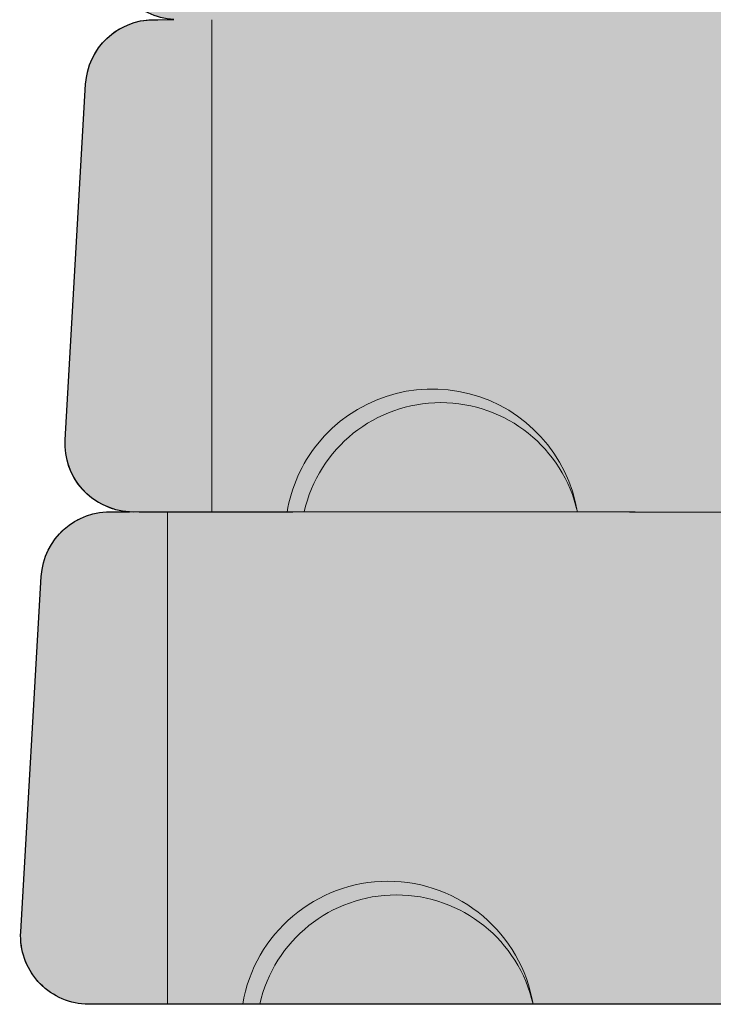
# Model space of a CAD drawing. Units: inches. Extents: x 1327 to 1582, y 2253 to 2583.
# Drawn here: x 1396 to 1411, y 2327 to 2348 of the extents above; entities that cross this region are included whole.
import ezdxf

# ---------------------------------------------------------------- set-up
doc = ezdxf.new("R2010")
doc.units = ezdxf.units.IN
doc.header["$MEASUREMENT"] = 0
doc.layers.add('Redi-Rock Blocks', color=7, linetype='Continuous', lineweight=15)
doc.layers.add('Shading', color=7, linetype='Continuous', lineweight=13)
doc.layers.add('Shading Boundary', color=1, linetype='Continuous', plot=False)

msp = doc.modelspace()

# ---------------------------------------------------------------- hatches: boundary and pattern name
at = {"layer": 'Shading', "lineweight": 30, "true_color": 0xd7d8da}
h = msp.add_hatch(color=254, dxfattribs=at)
h.dxf.hatch_style = 1
edge = h.paths.add_edge_path()
edge.add_line((1412.031425533104, 2327.321582199535), (1397.377716197242, 2327.323176553672))
edge.add_arc((1397.459996961684, 2328.749376470349), 1.428571428571047, 176.6981343255496, 266.6981343255453, ccw=False)
edge.add_line((1396.03379704505, 2328.83165723477), (1396.462368473621, 2336.260228663339))
edge.add_arc((1397.892531198494, 2336.176030012257), 1.432639114575722, 86.86077450325831, 176.6306874750644, ccw=False)
edge.add_line((1397.970985972658, 2337.606519327494), (1398.306287625816, 2337.608890839386))
edge.add_arc((1398.388568390322, 2339.035090756066), 1.428571428571614, 176.6981343255908, 266.69813432554656, ccw=False)
edge.add_line((1396.962368473572, 2339.117371520488), (1397.390939902142, 2346.545942949059))
edge.add_arc((1398.817139818843, 2346.463662184638), 1.428571428572007, 90.00000000003422, 176.6981343255461, ccw=False)
edge.add_line((1398.817139818843, 2347.892233613211), (1398.899557401262, 2347.892233613211))
edge.add_line((1398.899557401296, 2347.892233613211), (1399.234859054454, 2347.894605125101))
edge.add_arc((1399.317139818843, 2349.320805041769), 1.428571428561985, 176.6981343251875, 266.6981343259325, ccw=False)
edge.add_line((1397.890939902151, 2349.403085806205), (1398.319511330722, 2356.831657234777))
edge.add_arc((1399.749976494394, 2356.747119678907), 1.432960984371629, 86.87359119925742, 176.6178707789531, ccw=False)
edge.add_line((1399.828128829818, 2358.177947898921), (1400.995711247412, 2358.177947898899))
edge.add_arc((1405.234045483275, 2359.892644059228), 4.572052057568633, 202.0267007017746, 270.5531136950021)
edge.add_line((1405.27818181149, 2355.320805041754), (1405.27818181149, 2352.463662184612))
edge.add_line((1405.27818181149, 2352.463662184609), (1406.331753240061, 2352.463662184609))
edge.add_line((1406.33175324007, 2352.463662184609), (1406.33175324007, 2355.320805041752))
edge.add_line((1406.33175324007, 2355.320805041754), (1408.706753240068, 2355.320805041754))
edge.add_line((1408.706753240011, 2355.320805041754), (1408.706753240011, 2352.463662184611))
edge.add_line((1408.706753240011, 2352.463662184609), (1409.760324668582, 2352.463662184609))
edge.add_line((1409.760324668591, 2352.463662184609), (1409.760324668591, 2355.320805041752))
edge.add_line((1409.760324668591, 2355.320805041754), (1421.031425533108, 2355.320805041754))
edge.add_line((1421.031425533162, 2355.320805041754), (1421.031425533162, 2347.892233613206))
edge.add_line((1421.031425533162, 2347.892233613211), (1411.792659374386, 2347.892233613191))
edge.add_line((1411.792659374406, 2347.892233613189), (1412.959996961753, 2347.296657976125))
edge.add_line((1412.959996961742, 2347.296657976129), (1412.959996961742, 2337.606519327499))
edge.add_line((1412.959996961742, 2337.606519327494), (1410.859757851541, 2337.606519327469))
edge.add_line((1410.859757851563, 2337.606519327464), (1412.031425533191, 2337.010943690414))
edge.add_line((1412.031425533104, 2337.010943690419), (1412.031425533104, 2327.321582199533))

# ---------------------------------------------------------------- linework, layer by layer
at = {"layer": 'Redi-Rock Blocks', "linetype": 'Continuous', "extrusion": (2.220446049250313e-16, 1, 2.220446049250313e-16)}
for p, q in [((1400.031425533162, 2337.606519327464), (1400.031425533162, 2347.892233613182)), ((1400.031425533162, 2347.892233613182), (1400.031425533162, 2337.606519327464)), ((1397.390939902151, 2346.545942949038), (1396.962368473572, 2339.117371520466)), ((1397.888568390322, 2337.606519327479), (1399.102854104583, 2337.606519327479)), ((1400.150473152157, 2337.606519327464), (1398.507616009317, 2337.606519327464)), ((1399.102854104583, 2337.606519327479), (1402.709996961742, 2337.606519327479)), ((1399.102854104583, 2327.320805041769), (1399.102854104583, 2337.606519327479)), ((1399.102854104583, 2337.606519327479), (1399.102854104583, 2327.320805041769)), ((1401.721901723578, 2337.606519327464), (1400.150473152157, 2337.606519327464)), ((1403.567139818843, 2337.606519327479), (1405.067139818843, 2337.606519327479)), ((1405.924282676003, 2337.606519327479), (1408.87856636032, 2337.606519327479)), ((1412.959996961742, 2337.606519327464), (1408.759518741325, 2337.606519327464)), ((1396.03379704505, 2328.831657234756), (1396.462368473572, 2336.260228663328)), ((1399.102854104583, 2327.320805041769), (1397.459996961684, 2327.320805041769)), ((1412.031425533104, 2327.320805041769), (1399.102854104583, 2327.320805041769))]:
    msp.add_line(p, q, dxfattribs=at)
at = {"layer": 'Redi-Rock Blocks'}
msp.add_line((1399.102854104583, 2327.320805041769), (1400.674282676003, 2327.320805041769), dxfattribs=at)
at = {"layer": 'Redi-Rock Blocks', "linetype": 'Continuous', "extrusion": (4.930380657631324e-32, 2.220446049250313e-16, -1)}
for centre, radius, start, end in [((-1398.817139818843, 2346.463662184609), 1.428571428571881, 55.59225832319213, 90), ((-1398.817139818843, 2346.463662184609), 1.428571428571762, 3.301865674440386, 55.59225832319213), ((-1404.638568390264, 2337.100318930645), 3.07762896825408, 38.73903332928975, 170.5331233388371), ((-1404.817139818843, 2336.963662184624), 2.92857142857138, 12.68038349183396, 167.319616508166), ((-1398.388568390322, 2339.035090756037), 1.428571428570844, 270, 311.0114730256648), ((-1397.888568390322, 2336.177947898906), 1.428571428571773, 3.301865674440386, 90), ((-1403.888568390264, 2326.677947898906), 2.928571428571468, 12.68038349183396, 167.3196165081535), ((-1397.459996961684, 2328.749376470334), 1.428571428570738, 270, 3.301865674466486)]:
    msp.add_arc(centre, radius, start, end, dxfattribs=at)
at = {"layer": 'Redi-Rock Blocks', "linetype": 'Continuous'}
for centre, radius, start in [((1404.638568390264, 2337.100318930645), 3.077628968254058, 141.2609666707102), ((1403.709996961684, 2326.814604644935), 3.077628968254143, 9.46687666116293)]:
    msp.add_arc(centre, radius, start, 170.5331233388371, dxfattribs=at)
msp.add_ellipse((1398.388568390322, 2339.035090756044), major_axis=(1.09032336025075, 0.9230445799819201), ratio=0.9999999999981193, start_param=-3.901725573107257, end_param=-2.989086054227111, dxfattribs=at)
msp.add_open_spline([(1402.709996961742, 2337.606519327479), (1402.709996961742, 2337.606519327479), (1402.711455025173, 2337.606519327479), (1402.72014894859, 2337.606519327479), (1402.737346919007, 2337.606519327479), (1402.76473519519, 2337.606519327479), (1402.803561517548, 2337.606519327479), (1402.854476248483, 2337.606519327479), (1402.917483742917, 2337.606519327479), (1402.99188127379, 2337.606519327479), (1403.076311443919, 2337.606519327479), (1403.168803212394, 2337.606519327479), (1403.266951587503, 2337.606519327479), (1403.368047716432, 2337.606519327479), (1403.469294540745, 2337.606519327479), (1403.53508275094, 2337.606519327479), (1403.567139818843, 2337.606519327479)], degree=3, dxfattribs=at)
msp.add_open_spline([(1405.067139818843, 2337.606519327479), (1405.099196886747, 2337.606519327479), (1405.164985370634, 2337.606519327479), (1405.266232253563, 2337.606519327479), (1405.367328898909, 2337.606519327479), (1405.465477348408, 2337.606519327479), (1405.55796940309, 2337.606519327479), (1405.642398430487, 2337.606519327479), (1405.716795753441, 2337.606519327479), (1405.779811803645, 2337.606519327479), (1405.830708225652, 2337.606519327479), (1405.882515692488, 2337.606519327479), (1405.911271591366, 2337.606519327479), (1405.922807247888, 2337.606519327479), (1405.924282676003, 2337.606519327479), (1405.924282676003, 2337.606519327479)], degree=3, knots=[-1, -1, -1, -1, -0.928571428571429, -0.857142857142857, -0.785714285714286, -0.714285714285714, -0.642857142857143, -0.571428571428571, -0.5, -0.428571428571429, -0.357142857142857, -0.285714285714286, -0.142857142857143, -0.0714285714285714, 0, 0, 0, 0], dxfattribs=at)
at = {"layer": 'Shading Boundary'}
msp.add_lwpolyline([(1412.031425533104, 2327.321582199535), (1397.377716197269, 2327.323176553671, -0.4142135623731259), (1396.03379704505, 2328.83165723477), (1396.462368473572, 2336.260228663343, -0.4130378572721983), (1397.970985972658, 2337.606519327494), (1398.306287625849, 2337.608890839381, -0.4142135623728748), (1396.962368473572, 2339.117371520488), (1397.390939902151, 2346.54594294906, -0.3974335624067417), (1398.817139818843, 2347.892233613211), (1398.899557401296, 2347.892233613211), (1399.234859054429, 2347.894605125099, -0.4142135623768898), (1397.890939902151, 2349.403085806205), (1398.319511330731, 2356.831657234778, -0.4129069354573476), (1399.828128829818, 2358.177947898921), (1400.995711247423, 2358.177947898899, 0.305614684580738), (1405.23353895433, 2355.320805041754), (1421.031425533162, 2355.320805041754), (1421.031425533162, 2347.892233613211), (1411.792659374406, 2347.892233613189), (1412.959996961742, 2347.296657976129), (1412.959996961742, 2337.606519327494), (1410.859757851563, 2337.606519327464), (1412.031425533104, 2337.010943690419), (1412.031425533104, 2327.321582199535)], format="xyb", dxfattribs=at)

doc.saveas('drawing.dxf')
